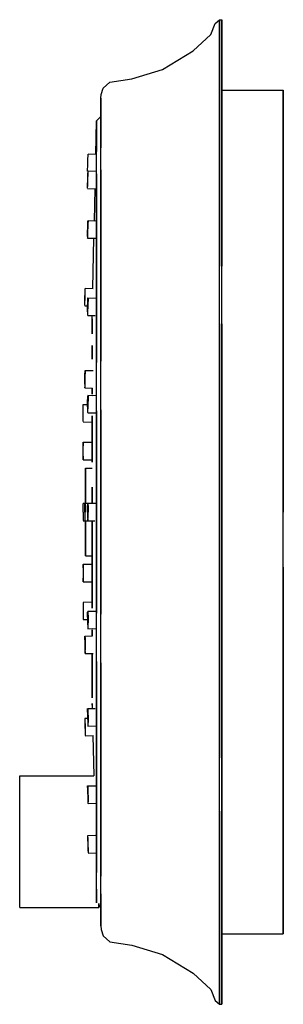
# Model space of a CAD drawing. Extents: x 0 to 30, y 0 to 112.
import ezdxf

# ---------------------------------------------------------------- set-up
doc = ezdxf.new("R2010")
doc.units = 0
doc.header["$MEASUREMENT"] = 0

msp = doc.modelspace()

# ---------------------------------------------------------------- linework, layer by layer
for p, q in [((21.75, 110.33), (22.25, 111.58)), ((22.25, 111.58), (22.75, 112)), ((22.75, 111.42), (22.75, 112)), ((22.75, 112), (23, 112)), ((22.75, 112), (22.75, 111.42)), ((22.75, 109.99), (22.75, 111.42)), ((22.75, 111.42), (22.75, 109.99)), ((23, 111.42), (23, 112)), ((23, 112), (23, 111.42)), ((23, 109.99), (23, 111.42)), ((23, 111.42), (23, 109.99)), ((19.75, 108.46), (21.75, 110.33)), ((22.75, 107.65), (22.75, 109.99)), ((22.75, 109.99), (22.75, 107.65)), ((23, 107.65), (23, 109.99)), ((23, 109.99), (23, 107.65)), ((16.26, 106.33), (19.75, 108.46)), ((22.75, 104.4), (22.75, 107.65)), ((22.75, 107.65), (22.75, 104.4)), ((23, 104.4), (23, 107.65)), ((23, 107.65), (23, 104.4)), ((12.76, 105.27), (16.26, 106.33)), ((9.26, 103.49), (9.51, 104.2)), ((9.51, 104.2), (10.26, 104.91)), ((10.26, 104.91), (12.76, 105.27)), ((22.75, 104.4), (22.75, 100.32)), ((22.75, 100.32), (22.75, 104.4)), ((23, 104.4), (23, 100.32)), ((23, 100.32), (23, 104.4)), ((9.25, 103.09), (9.26, 103.49)), ((9.25, 100.58), (9.25, 103.09)), ((9.25, 101), (9.25, 103.09)), ((9.25, 103.09), (9.25, 101)), ((9.25, 103.09), (9.25, 100.58)), ((23, 104), (30, 104)), ((30, 104), (30, 103.5)), ((30, 103.5), (30, 104)), ((30, 102.28), (30, 103.5)), ((30, 103.5), (30, 102.28)), ((30, 100.26), (30, 102.28)), ((30, 102.28), (30, 100.26)), ((8.75, 100.48), (9.25, 101)), ((9.25, 100.58), (9.25, 101)), ((9.25, 101), (9.25, 100.58)), ((8.67, 96.7), (8.75, 100.48)), ((8.67, 96.7), (8.75, 100.48)), ((8.75, 100.06), (8.75, 100.48)), ((8.75, 100.48), (8.75, 100.06)), ((8.75, 98.91), (8.75, 100.06)), ((8.75, 100.06), (8.75, 98.91)), ((9.25, 100.58), (9.25, 99.43)), ((9.25, 99.43), (9.25, 100.58)), ((22.75, 100.32), (22.75, 95.6)), ((22.75, 95.6), (22.75, 100.32)), ((23, 100.32), (23, 95.6)), ((23, 95.6), (23, 100.32)), ((30, 97.58), (30, 100.26)), ((30, 100.26), (30, 97.58)), ((8.75, 97), (8.75, 98.91)), ((8.75, 98.91), (8.75, 97)), ((9.25, 97.44), (9.25, 99.43)), ((9.25, 99.43), (9.25, 97.44)), ((30, 94), (30, 97.58)), ((30, 97.58), (30, 94)), ((7.77, 96.24), (7.78, 96.45)), ((7.78, 96.45), (7.79, 96.61)), ((7.79, 96.74), (8.67, 96.71)), ((7.79, 96.61), (7.79, 96.71)), ((8.75, 94.48), (8.75, 97)), ((9.25, 94.92), (9.25, 97.44)), ((7.73, 95.03), (7.74, 95.25)), ((7.74, 95.25), (7.75, 95.49)), ((7.75, 95.49), (7.76, 95.74)), ((7.76, 96), (7.77, 96.24)), ((7.76, 95.74), (7.76, 96)), ((22.75, 90.04), (22.75, 95.6)), ((22.75, 95.6), (22.75, 90.04)), ((23, 90.04), (23, 95.6)), ((23, 95.6), (23, 90.04)), ((7.72, 94.78), (7.73, 94.87)), ((7.72, 94.74), (7.78, 94.74)), ((7.73, 94.87), (7.73, 95.03)), ((7.75, 93.85), (7.76, 94.11)), ((7.76, 94.34), (7.77, 94.54)), ((7.76, 94.11), (7.76, 94.34)), ((7.77, 94.54), (7.78, 94.69)), ((7.77, 94), (7.78, 94.25)), ((7.78, 94.69), (7.79, 94.78)), ((7.78, 94.69), (7.78, 94.74)), ((7.78, 94.25), (7.79, 94.47)), ((7.79, 94.79), (8.65, 94.76)), ((7.79, 94.63), (7.79, 94.75)), ((7.79, 94.47), (7.79, 94.63)), ((8.75, 94.48), (8.75, 91.22)), ((8.75, 91.22), (8.75, 94.48)), ((9.25, 94.92), (9.25, 91.67)), ((9.25, 91.67), (9.25, 94.92)), ((7.72, 92.96), (7.73, 93.13)), ((7.73, 93.34), (7.74, 93.59)), ((7.73, 93.13), (7.73, 93.34)), ((7.73, 92.91), (7.74, 93.06)), ((7.74, 93.59), (7.75, 93.85)), ((7.74, 93.06), (7.75, 93.26)), ((7.75, 93.26), (7.76, 93.49)), ((7.76, 93.74), (7.77, 94)), ((7.76, 93.49), (7.76, 93.74)), ((30, 94), (30, 89.9)), ((30, 89.9), (30, 94)), ((7.72, 92.85), (7.72, 92.96)), ((7.72, 92.8), (8.58, 92.77)), ((7.72, 92.8), (8.64, 92.77)), ((7.73, 92.82), (7.73, 92.91)), ((8.5, 89.13), (8.58, 92.77)), ((8.75, 87.45), (8.75, 91.22)), ((8.75, 91.22), (8.75, 87.45)), ((9.25, 91.67), (9.25, 87.82)), ((9.25, 87.82), (9.25, 91.67)), ((22.75, 83.96), (22.75, 90.04)), ((22.75, 90.04), (22.75, 83.96)), ((23, 83.96), (23, 90.04)), ((23, 90.04), (23, 83.96)), ((30, 89.9), (30, 85.2)), ((30, 85.2), (30, 89.9)), ((7.74, 88.26), (7.75, 88.51)), ((7.75, 88.51), (7.76, 88.74)), ((7.76, 88.93), (7.77, 89.06)), ((7.76, 88.74), (7.76, 88.93)), ((7.77, 89.06), (7.78, 89.14)), ((7.78, 88.31), (7.79, 88.56)), ((7.79, 89.15), (8.5, 89.13)), ((7.79, 89.15), (8.5, 89.13)), ((7.79, 89.15), (7.79, 89.08)), ((7.79, 89.15), (8.69, 89.12)), ((7.79, 89.08), (7.79, 88.96)), ((7.79, 88.78), (7.79, 88.96)), ((7.79, 88.56), (7.79, 88.78)), ((7.72, 87.52), (7.73, 87.74)), ((7.72, 87.34), (7.72, 87.52)), ((7.73, 88), (7.74, 88.26)), ((7.73, 87.74), (7.73, 88)), ((7.74, 87.24), (7.75, 87.38)), ((7.75, 87.38), (7.76, 87.56)), ((7.76, 87.79), (7.77, 88.04)), ((7.76, 87.56), (7.76, 87.79)), ((7.77, 88.04), (7.78, 88.31)), ((8.75, 83.09), (8.75, 87.45)), ((8.75, 87.45), (8.75, 83.09)), ((9.25, 87.82), (9.25, 83.38)), ((9.25, 83.38), (9.25, 87.82)), ((7.72, 87.34), (7.72, 87.22)), ((7.72, 87.22), (7.73, 87.16)), ((7.73, 87.16), (7.74, 87.24)), ((7.73, 87.16), (8.62, 87.13)), ((7.73, 87.16), (8.62, 87.13)), ((8.33, 81.42), (8.45, 87.14)), ((30, 85.2), (30, 79.9)), ((30, 79.9), (30, 85.2)), ((8.75, 78.2), (8.75, 83.09)), ((8.75, 83.09), (8.75, 78.2)), ((9.25, 83.38), (9.25, 78.5)), ((9.25, 78.5), (9.25, 83.38)), ((22.75, 77.4), (22.75, 83.96)), ((23, 77.4), (23, 83.96)), ((7.43, 80.51), (7.44, 80.77)), ((7.44, 81), (7.45, 81.2)), ((7.44, 80.77), (7.44, 81)), ((7.44, 80.4), (7.45, 80.66)), ((7.45, 81.2), (7.46, 81.35)), ((7.45, 80.66), (7.46, 80.91)), ((7.46, 81.35), (7.47, 81.44)), ((7.46, 80.91), (7.47, 81.13)), ((7.47, 81.45), (8.36, 81.42)), ((7.47, 81.29), (7.47, 81.41)), ((7.47, 81.13), (7.47, 81.29)), ((7.4, 79.62), (7.41, 79.78)), ((7.4, 79.51), (7.4, 79.62)), ((7.41, 80), (7.42, 80.25)), ((7.41, 79.78), (7.41, 80)), ((7.41, 79.56), (7.42, 79.72)), ((7.41, 79.48), (7.41, 79.56)), ((7.42, 80.25), (7.43, 80.51)), ((7.42, 79.72), (7.43, 79.92)), ((7.43, 79.92), (7.44, 80.15)), ((7.44, 80.15), (7.44, 80.4)), ((7.73, 79.52), (7.74, 79.77)), ((7.74, 79.77), (7.75, 79.99)), ((7.75, 79.99), (7.76, 80.17)), ((7.76, 80.29), (7.77, 80.35)), ((7.76, 80.17), (7.76, 80.29)), ((7.77, 80.35), (8.65, 80.34)), ((7.77, 80.35), (8.65, 80.34)), ((7.78, 80.35), (7.79, 80.27)), ((7.79, 80.27), (7.79, 80.13)), ((7.79, 80.13), (7.79, 79.95)), ((7.79, 79.72), (7.79, 79.95)), ((7.79, 79.47), (7.79, 79.72)), ((23, 56), (23, 79.9)), ((30, 79.9), (30, 74.34)), ((30, 74.34), (30, 79.9)), ((7.4, 79.46), (7.73, 79.45)), ((7.72, 79), (7.73, 79.25)), ((7.72, 78.77), (7.72, 79)), ((7.72, 78.77), (7.72, 78.59)), ((7.72, 78.59), (7.73, 78.45)), ((7.73, 79.25), (7.73, 79.52)), ((7.73, 79.25), (7.73, 79.45)), ((7.73, 78.45), (7.73, 78.37)), ((7.74, 78.37), (7.75, 78.43)), ((7.75, 78.43), (7.76, 78.55)), ((7.76, 78.73), (7.77, 78.95)), ((7.76, 78.55), (7.76, 78.73)), ((7.77, 78.95), (7.78, 79.2)), ((7.78, 79.2), (7.79, 79.47)), ((9.25, 73.17), (9.25, 78.5)), ((9.25, 78.5), (9.25, 73.17)), ((7.74, 78.37), (8.26, 78.36)), ((7.74, 78.37), (8.58, 78.35)), ((8.25, 77.98), (8.26, 78.36)), ((8.25, 77.98), (8.26, 78.36)), ((8.25, 77.77), (8.25, 77.98)), ((8.25, 77.98), (8.25, 77.77)), ((8.25, 77.77), (8.25, 77.14)), ((8.25, 77.14), (8.25, 77.77)), ((8.75, 73.02), (8.75, 78.2)), ((8.75, 78.2), (8.75, 73.02)), ((22.75, 77.4), (22.75, 70.46)), ((22.75, 70.46), (22.75, 77.4)), ((23, 77.4), (23, 70.46)), ((23, 70.46), (23, 77.4)), ((8.25, 76.28), (8.25, 77.14)), ((8.25, 77.14), (8.25, 76.28)), ((8.25, 74.94), (8.25, 73.39)), ((8.25, 73.39), (8.25, 74.94)), ((30, 74.34), (30, 68.38)), ((30, 68.38), (30, 74.34)), ((8.75, 67.51), (8.75, 73.02)), ((9.25, 67.62), (9.25, 73.17)), ((7.42, 71.53), (7.43, 71.74)), ((7.43, 71.74), (7.44, 71.92)), ((7.44, 72.05), (7.45, 72.11)), ((7.44, 71.92), (7.44, 72.05)), ((7.45, 72.11), (8.35, 72.09)), ((7.46, 72.1), (7.47, 72.03)), ((7.47, 72.03), (7.47, 71.89)), ((7.47, 71.89), (7.47, 71.7)), ((7.47, 71.47), (7.47, 71.7)), ((7.4, 70.76), (7.41, 71.01)), ((7.4, 70.53), (7.4, 70.76)), ((7.41, 71.27), (7.42, 71.53)), ((7.41, 71.01), (7.41, 71.27)), ((7.44, 70.49), (7.45, 70.7)), ((7.45, 70.7), (7.46, 70.96)), ((7.46, 70.96), (7.47, 71.22)), ((7.47, 71.22), (7.47, 71.47)), ((7.4, 70.53), (7.4, 70.34)), ((7.4, 70.34), (7.41, 70.2)), ((7.41, 70.2), (7.41, 70.13)), ((7.42, 70.12), (7.43, 70.18)), ((7.42, 70.12), (8.25, 70.1)), ((7.42, 70.12), (8.29, 70.1)), ((7.43, 70.18), (7.44, 70.31)), ((7.44, 70.31), (7.44, 70.49)), ((8.25, 69.39), (8.25, 70.1)), ((8.25, 70.1), (8.25, 69.39)), ((22.75, 70.46), (22.75, 63.27)), ((22.75, 63.27), (22.75, 70.46)), ((23, 70.46), (23, 63.27)), ((23, 63.27), (23, 70.46)), ((7.72, 68.23), (7.73, 68.48)), ((7.73, 68.74), (7.74, 68.95)), ((7.73, 68.48), (7.73, 68.74)), ((7.74, 68.95), (7.75, 69.12)), ((7.75, 69.12), (7.76, 69.23)), ((7.76, 69.28), (8.25, 69.27)), ((7.76, 69.28), (8.75, 69.27)), ((7.77, 69.26), (7.78, 69.17)), ((7.78, 69.17), (7.79, 69.02)), ((7.79, 69.02), (7.79, 68.82)), ((7.79, 68.82), (7.79, 68.59)), ((7.79, 68.34), (7.79, 68.59)), ((7.79, 68.08), (7.79, 68.34)), ((30, 68.38), (30, 62.27)), ((30, 62.27), (30, 68.38)), ((7.21, 67.03), (7.22, 67.29)), ((7.22, 67.55), (7.23, 67.78)), ((7.22, 67.29), (7.22, 67.55)), ((7.23, 67.98), (7.24, 68.13)), ((7.23, 67.78), (7.23, 67.98)), ((7.24, 68.23), (7.72, 68.22)), ((7.24, 68.13), (7.24, 68.22)), ((7.72, 67.97), (7.72, 68.23)), ((7.72, 67.97), (7.72, 67.74)), ((7.72, 67.74), (7.73, 67.54)), ((7.73, 67.54), (7.73, 67.39)), ((7.73, 67.39), (7.74, 67.3)), ((7.75, 67.29), (8.71, 67.27)), ((7.76, 67.44), (7.77, 67.61)), ((7.76, 67.33), (7.76, 67.44)), ((7.77, 67.61), (7.78, 67.83)), ((7.78, 67.83), (7.79, 68.08)), ((8.75, 61.76), (8.75, 67.51)), ((8.75, 67.51), (8.75, 61.76)), ((9.25, 67.62), (9.25, 61.86)), ((9.25, 61.86), (9.25, 67.62)), ((7.21, 66.78), (7.21, 67.03)), ((7.21, 66.56), (7.21, 66.78)), ((7.21, 66.4), (7.21, 66.56)), ((7.21, 66.29), (7.21, 66.4)), ((7.21, 66.24), (8.25, 66.22)), ((8.25, 66.95), (8.25, 64.44)), ((8.25, 64.44), (8.25, 66.95)), ((8.25, 64.44), (8.25, 66.22)), ((8.25, 66.22), (8.25, 64.44)), ((7.22, 63.75), (7.23, 63.88)), ((7.23, 63.88), (7.23, 63.94)), ((7.23, 63.94), (8.25, 63.93)), ((7.24, 63.93), (7.24, 63.86)), ((7.24, 63.86), (7.24, 63.72)), ((8.25, 61.65), (8.25, 64.44)), ((8.25, 64.44), (8.25, 61.65)), ((7.21, 63.36), (7.22, 63.57)), ((7.21, 63.1), (7.21, 63.36)), ((7.21, 62.84), (7.21, 63.1)), ((7.21, 62.59), (7.21, 62.84)), ((7.22, 63.57), (7.22, 63.75)), ((7.23, 62.53), (7.24, 62.79)), ((7.24, 63.72), (7.24, 63.53)), ((7.24, 63.3), (7.24, 63.53)), ((7.24, 63.05), (7.24, 63.3)), ((7.24, 62.79), (7.24, 63.05)), ((22.75, 63.27), (22.75, 56)), ((22.75, 56), (22.75, 63.27)), ((23, 63.27), (23, 56)), ((23, 56), (23, 63.27)), ((7.21, 62.36), (7.21, 62.59)), ((7.21, 62.36), (7.21, 62.17)), ((7.21, 62.17), (7.21, 62.03)), ((7.21, 62.03), (7.21, 61.96)), ((7.21, 61.95), (7.22, 62.01)), ((7.21, 61.95), (8.25, 61.94)), ((7.22, 62.14), (7.23, 62.32)), ((7.22, 62.01), (7.22, 62.14)), ((7.23, 62.32), (7.23, 62.53)), ((8.75, 56), (8.75, 61.76)), ((8.75, 61.76), (8.75, 56)), ((9.25, 61.86), (9.25, 56)), ((9.25, 56), (9.25, 61.86)), ((30, 62.27), (30, 56)), ((30, 56), (30, 62.27)), ((7.5, 61), (8.25, 61)), ((7.5, 61), (7.5, 60.82)), ((7.5, 60.82), (7.5, 61)), ((7.5, 60.82), (7.5, 60.34)), ((7.5, 60.34), (7.5, 60.82)), ((7.5, 60.34), (7.5, 59.54)), ((7.5, 59.54), (7.5, 60.34)), ((7.5, 59.54), (7.5, 58.48)), ((7.5, 58.48), (7.5, 59.54)), ((7.5, 58.48), (7.5, 57.28)), ((7.5, 57.28), (7.5, 58.48)), ((8.25, 58.83), (8.25, 57)), ((8.25, 57), (8.25, 58.83)), ((7.5, 57), (7.5, 57.28)), ((7.5, 57.28), (7.5, 57)), ((7.21, 56.87), (7.22, 56.96)), ((7.21, 56.71), (7.21, 56.87)), ((7.21, 56.5), (7.21, 56.71)), ((7.21, 56.26), (7.21, 56.5)), ((7.21, 56), (7.21, 56.26)), ((7.22, 57), (7.44, 57)), ((7.4, 56.26), (7.41, 56.5)), ((7.4, 56), (7.4, 56.26)), ((7.41, 56.71), (7.42, 56.87)), ((7.41, 56.5), (7.41, 56.71)), ((7.42, 56.87), (7.43, 56.96)), ((7.44, 57), (7.76, 57)), ((7.44, 56.96), (7.45, 56.87)), ((7.45, 56.87), (7.46, 56.71)), ((7.46, 56.71), (7.47, 56.5)), ((7.47, 56.5), (7.47, 56.26)), ((7.47, 56.26), (7.47, 56)), ((7.72, 56.26), (7.73, 56.5)), ((7.72, 56), (7.72, 56.26)), ((7.73, 56.71), (7.74, 56.87)), ((7.73, 56.5), (7.73, 56.71)), ((7.74, 56.87), (7.75, 56.96)), ((7.76, 57), (8.75, 57)), ((7.76, 56.96), (7.77, 56.87)), ((7.77, 56.87), (7.78, 56.71)), ((7.78, 56.71), (7.79, 56.5)), ((7.79, 56.5), (7.79, 56.26)), ((7.79, 56.26), (7.79, 56)), ((7.21, 56), (7.21, 55.74)), ((7.21, 55.74), (7.21, 55.5)), ((7.21, 55.5), (7.21, 55.29)), ((7.21, 55.29), (7.21, 55.13)), ((7.21, 55.13), (7.22, 55.04)), ((7.22, 55), (7.5, 55)), ((7.4, 56), (7.4, 55.74)), ((7.4, 55.74), (7.41, 55.5)), ((7.41, 55.5), (7.41, 55.29)), ((7.41, 55.29), (7.42, 55.13)), ((7.42, 55.13), (7.43, 55.04)), ((7.44, 55.04), (7.45, 55.13)), ((7.44, 55), (7.5, 55)), ((7.44, 55), (8.25, 55)), ((7.45, 55.13), (7.46, 55.29)), ((7.46, 55.29), (7.47, 55.5)), ((7.47, 55.74), (7.47, 56)), ((7.47, 55.5), (7.47, 55.74)), ((7.5, 54.72), (7.5, 55)), ((7.5, 55), (7.5, 54.72)), ((7.72, 56), (7.72, 55.74)), ((7.72, 55.74), (7.73, 55.5)), ((7.73, 55.5), (7.73, 55.29)), ((7.73, 55.29), (7.74, 55.13)), ((7.74, 55.13), (7.75, 55.04)), ((7.76, 55.04), (7.77, 55.13)), ((7.76, 55), (8.57, 55)), ((7.77, 55.13), (7.78, 55.29)), ((7.78, 55.29), (7.79, 55.5)), ((7.79, 55.74), (7.79, 56)), ((7.79, 55.5), (7.79, 55.74)), ((8.25, 55), (8.25, 53.17)), ((8.25, 53.17), (8.25, 55)), ((8.75, 50.24), (8.75, 56)), ((8.75, 56), (8.75, 50.24)), ((9.25, 50.14), (9.25, 56)), ((9.25, 56), (9.25, 50.14)), ((22.75, 48.73), (22.75, 56)), ((22.75, 56), (22.75, 48.73)), ((23, 48.73), (23, 56)), ((23, 56), (23, 48.73)), ((30, 49.73), (30, 56)), ((7.5, 53.52), (7.5, 54.72)), ((7.5, 54.72), (7.5, 53.52)), ((7.5, 52.46), (7.5, 53.52)), ((7.5, 53.52), (7.5, 52.46)), ((8.25, 50.35), (8.25, 53.17)), ((8.25, 53.17), (8.25, 50.35)), ((7.5, 51.66), (7.5, 52.46)), ((7.5, 52.46), (7.5, 51.66)), ((7.5, 51.18), (7.5, 51.66)), ((7.5, 51.66), (7.5, 51.18)), ((7.5, 51.18), (7.5, 51)), ((7.5, 51), (7.5, 51.18)), ((7.5, 51), (8.25, 51)), ((7.21, 50.05), (8.25, 50.06)), ((7.21, 50.05), (7.22, 49.99)), ((7.21, 49.97), (7.21, 50.04)), ((7.21, 49.83), (7.21, 49.97)), ((7.21, 49.64), (7.21, 49.83)), ((7.21, 49.64), (7.21, 49.41)), ((7.21, 49.41), (7.21, 49.16)), ((7.22, 49.99), (7.22, 49.86)), ((7.22, 49.86), (7.23, 49.68)), ((7.23, 49.68), (7.23, 49.47)), ((7.23, 49.47), (7.24, 49.21)), ((8.25, 47.56), (8.25, 50.35)), ((8.25, 50.35), (8.25, 47.56)), ((8.75, 44.49), (8.75, 50.24)), ((8.75, 50.24), (8.75, 44.49)), ((9.25, 44.38), (9.25, 50.14)), ((9.25, 50.14), (9.25, 44.38)), ((30, 43.62), (30, 49.73)), ((30, 49.73), (30, 43.62)), ((7.21, 49.16), (7.21, 48.9)), ((7.21, 48.9), (7.21, 48.64)), ((7.21, 48.64), (7.22, 48.43)), ((7.22, 48.43), (7.22, 48.25)), ((7.22, 48.25), (7.23, 48.12)), ((7.24, 49.21), (7.24, 48.95)), ((7.24, 48.95), (7.24, 48.7)), ((7.24, 48.7), (7.24, 48.47)), ((7.24, 48.28), (7.24, 48.47)), ((7.24, 48.14), (7.24, 48.28)), ((22.75, 41.54), (22.75, 48.73)), ((22.75, 48.73), (22.75, 41.54)), ((23, 41.54), (23, 48.73)), ((23, 48.73), (23, 41.54)), ((7.23, 48.12), (7.23, 48.06)), ((7.23, 48.06), (8.25, 48.07)), ((7.24, 48.07), (7.24, 48.14)), ((8.25, 45.05), (8.25, 47.56)), ((8.25, 47.56), (8.25, 45.05)), ((7.21, 45.76), (8.25, 45.78)), ((7.21, 45.71), (7.21, 45.6)), ((7.21, 45.6), (7.21, 45.44)), ((7.21, 45.44), (7.21, 45.22)), ((7.21, 45.22), (7.21, 44.97)), ((7.21, 44.97), (7.22, 44.71)), ((7.22, 44.71), (7.22, 44.45)), ((7.22, 44.45), (7.23, 44.22)), ((7.23, 44.22), (7.23, 44.02)), ((7.23, 44.02), (7.24, 43.87)), ((7.24, 43.87), (7.24, 43.78)), ((7.24, 43.77), (7.72, 43.78)), ((7.72, 44.26), (7.73, 44.46)), ((7.72, 44.03), (7.72, 44.26)), ((7.72, 44.03), (7.72, 43.77)), ((7.72, 43.77), (7.73, 43.52)), ((7.73, 44.61), (7.74, 44.7)), ((7.73, 44.46), (7.73, 44.61)), ((7.75, 44.71), (8.71, 44.73)), ((7.76, 44.67), (7.76, 44.56)), ((7.76, 44.56), (7.77, 44.39)), ((7.77, 44.39), (7.78, 44.17)), ((7.78, 44.17), (7.79, 43.92)), ((7.79, 43.92), (7.79, 43.66)), ((8.75, 38.98), (8.75, 44.49)), ((9.25, 38.83), (9.25, 44.38)), ((7.73, 43.52), (7.73, 43.26)), ((7.73, 43.26), (7.74, 43.05)), ((7.74, 43.05), (7.75, 42.88)), ((7.75, 42.88), (7.76, 42.77)), ((7.76, 42.72), (8.25, 42.73)), ((7.76, 42.72), (8.75, 42.73)), ((7.77, 42.74), (7.78, 42.83)), ((7.78, 42.83), (7.79, 42.98)), ((7.79, 43.66), (7.79, 43.41)), ((7.79, 43.18), (7.79, 43.41)), ((7.79, 42.98), (7.79, 43.18)), ((8.25, 42.61), (8.25, 41.9)), ((8.25, 41.9), (8.25, 42.61)), ((30, 37.66), (30, 43.62)), ((30, 43.62), (30, 37.66)), ((7.4, 41.66), (7.41, 41.8)), ((7.4, 41.47), (7.4, 41.66)), ((7.4, 41.47), (7.4, 41.24)), ((7.41, 41.8), (7.41, 41.87)), ((7.42, 41.88), (8.29, 41.9)), ((7.42, 41.88), (7.43, 41.82)), ((7.43, 41.82), (7.44, 41.69)), ((7.44, 41.69), (7.44, 41.51)), ((7.44, 41.51), (7.45, 41.3)), ((22.75, 34.6), (22.75, 41.54)), ((22.75, 41.54), (22.75, 34.6)), ((23, 34.6), (23, 41.54)), ((23, 41.54), (23, 34.6)), ((7.4, 41.24), (7.41, 40.99)), ((7.41, 40.99), (7.41, 40.73)), ((7.41, 40.73), (7.42, 40.47)), ((7.42, 40.47), (7.43, 40.26)), ((7.45, 41.3), (7.46, 41.04)), ((7.46, 41.04), (7.47, 40.78)), ((7.47, 40.78), (7.47, 40.53)), ((7.47, 40.53), (7.47, 40.3)), ((7.43, 40.26), (7.44, 40.08)), ((7.44, 40.08), (7.44, 39.95)), ((7.44, 39.95), (7.45, 39.89)), ((7.45, 39.89), (8.25, 39.91)), ((7.45, 39.89), (8.35, 39.91)), ((7.46, 39.9), (7.47, 39.97)), ((7.47, 40.11), (7.47, 40.3)), ((7.47, 39.97), (7.47, 40.11)), ((8.25, 38.61), (8.25, 39.91)), ((8.25, 39.91), (8.25, 38.61)), ((8.25, 37.06), (8.25, 38.61)), ((8.25, 38.61), (8.25, 37.06)), ((8.75, 33.8), (8.75, 38.98)), ((8.75, 38.98), (8.75, 33.8)), ((9.25, 33.5), (9.25, 38.83)), ((9.25, 38.83), (9.25, 33.5)), ((8.25, 37.06), (8.25, 35.72)), ((8.25, 35.72), (8.25, 37.06)), ((30, 32.1), (30, 37.66)), ((30, 37.66), (30, 32.1)), ((8.25, 35.72), (8.25, 34.86)), ((8.25, 34.86), (8.25, 35.72)), ((7.73, 33.55), (7.73, 33.63)), ((7.74, 33.63), (8.58, 33.65)), ((7.74, 33.63), (8.26, 33.64)), ((7.74, 33.63), (8.26, 33.64)), ((7.74, 33.63), (7.75, 33.57)), ((8.25, 34.23), (8.25, 34.02)), ((8.25, 34.02), (8.25, 34.23)), ((8.25, 34.02), (8.26, 33.64)), ((8.25, 34.02), (8.26, 33.64)), ((8.75, 33.8), (8.75, 28.91)), ((8.75, 28.91), (8.75, 33.8)), ((22.75, 28.04), (22.75, 34.6)), ((22.75, 34.6), (22.75, 28.04)), ((23, 28.04), (23, 34.6)), ((23, 34.6), (23, 28.04)), ((7.4, 32.54), (7.73, 32.55)), ((7.4, 32.49), (7.4, 32.38)), ((7.41, 32.52), (7.41, 32.44)), ((7.72, 33.41), (7.73, 33.55)), ((7.72, 33.23), (7.72, 33.41)), ((7.72, 33.23), (7.72, 33)), ((7.72, 33), (7.73, 32.75)), ((7.73, 32.75), (7.73, 32.55)), ((7.73, 32.75), (7.73, 32.48)), ((7.73, 32.48), (7.74, 32.23)), ((7.75, 33.57), (7.76, 33.45)), ((7.76, 33.45), (7.76, 33.27)), ((7.76, 33.27), (7.77, 33.05)), ((7.77, 33.05), (7.78, 32.8)), ((7.78, 32.8), (7.79, 32.53)), ((7.79, 32.53), (7.79, 32.28)), ((9.25, 28.62), (9.25, 33.5)), ((9.25, 33.5), (9.25, 28.62)), ((7.4, 32.38), (7.41, 32.22)), ((7.41, 32.44), (7.42, 32.28)), ((7.41, 32.22), (7.41, 32)), ((7.41, 32), (7.42, 31.75)), ((7.42, 32.28), (7.43, 32.08)), ((7.42, 31.75), (7.43, 31.49)), ((7.43, 32.08), (7.44, 31.85)), ((7.43, 31.49), (7.44, 31.23)), ((7.44, 31.85), (7.44, 31.6)), ((7.44, 31.6), (7.45, 31.34)), ((7.74, 32.23), (7.75, 32.01)), ((7.75, 32.01), (7.76, 31.83)), ((7.76, 31.83), (7.76, 31.71)), ((7.76, 31.71), (7.77, 31.65)), ((7.77, 31.65), (8.65, 31.66)), ((7.78, 31.65), (7.79, 31.73)), ((7.79, 32.28), (7.79, 32.05)), ((7.79, 31.87), (7.79, 32.05)), ((7.79, 31.73), (7.79, 31.87)), ((30, 26.8), (30, 32.1)), ((30, 32.1), (30, 26.8)), ((7.44, 31.23), (7.44, 31)), ((7.44, 31), (7.45, 30.8)), ((7.45, 31.34), (7.46, 31.09)), ((7.45, 30.8), (7.46, 30.65)), ((7.46, 31.09), (7.47, 30.87)), ((7.46, 30.65), (7.47, 30.57)), ((7.47, 30.87), (7.47, 30.71)), ((7.47, 30.71), (7.47, 30.59)), ((7.47, 30.55), (8.36, 30.58)), ((8.33, 30.58), (8.43, 26)), ((8.33, 30.58), (8.43, 26)), ((8.75, 24.55), (8.75, 28.91)), ((8.75, 28.91), (8.75, 24.55)), ((9.25, 24.18), (9.25, 28.62)), ((9.25, 28.62), (9.25, 24.18)), ((22.75, 21.96), (22.75, 28.04)), ((23, 11.68), (23, 28.04)), ((23, 28.04), (23, 11.68)), ((23, 21.96), (23, 28.04)), ((0, 11), (0, 26)), ((0, 26), (0.13, 26)), ((0, 26), (0.13, 26)), ((0.13, 26), (0.55, 26)), ((0.55, 26), (1.13, 26)), ((1.13, 26), (2, 26)), ((2, 26), (8.43, 26)), ((23, 21.96), (23, 26.8)), ((30, 22.1), (30, 26.8)), ((30, 26.8), (30, 22.1)), ((7.72, 24.78), (7.73, 24.84)), ((7.72, 24.66), (7.72, 24.78)), ((7.72, 24.66), (7.72, 24.48)), ((7.73, 24.84), (8.62, 24.87)), ((7.73, 24.84), (8.62, 24.87)), ((7.73, 24.84), (7.74, 24.76)), ((7.74, 24.76), (7.75, 24.62)), ((7.72, 24.48), (7.73, 24.26)), ((7.73, 24.26), (7.73, 24)), ((7.73, 24), (7.74, 23.74)), ((7.74, 23.74), (7.75, 23.49)), ((7.75, 24.62), (7.76, 24.44)), ((7.76, 24.44), (7.76, 24.21)), ((7.76, 24.21), (7.77, 23.96)), ((7.77, 23.96), (7.78, 23.69)), ((7.78, 23.69), (7.79, 23.44)), ((8.75, 20.78), (8.75, 24.55)), ((8.75, 24.55), (8.75, 20.78)), ((9.25, 20.33), (9.25, 24.18)), ((9.25, 24.18), (9.25, 20.33)), ((7.75, 23.49), (7.76, 23.26)), ((7.76, 23.26), (7.76, 23.07)), ((7.76, 23.07), (7.77, 22.94)), ((7.77, 22.94), (7.78, 22.86)), ((7.79, 23.44), (7.79, 23.22)), ((7.79, 23.22), (7.79, 23.04)), ((7.79, 22.92), (7.79, 23.04)), ((7.79, 22.85), (7.79, 22.92)), ((7.79, 22.85), (8.69, 22.88)), ((22.75, 16.4), (22.75, 21.96)), ((22.75, 21.96), (22.75, 16.4)), ((23, 16.4), (23, 21.96)), ((23, 21.96), (23, 16.4)), ((30, 18), (30, 22.1)), ((30, 22.1), (30, 18)), ((8.75, 17.52), (8.75, 20.78)), ((8.75, 20.78), (8.75, 17.52)), ((9.25, 17.08), (9.25, 20.33)), ((9.25, 20.33), (9.25, 17.08)), ((7.72, 19.2), (8.64, 19.23)), ((7.72, 19.15), (7.72, 19.04)), ((7.72, 19.04), (7.73, 18.87)), ((7.73, 19.18), (7.73, 19.09)), ((7.73, 19.09), (7.74, 18.94)), ((7.73, 18.87), (7.73, 18.66)), ((7.73, 18.66), (7.74, 18.41)), ((7.74, 18.94), (7.75, 18.74)), ((7.74, 18.41), (7.75, 18.15)), ((7.75, 18.74), (7.76, 18.51)), ((7.75, 18.15), (7.76, 17.89)), ((7.76, 18.51), (7.76, 18.26)), ((7.76, 18.26), (7.77, 18)), ((7.77, 18), (7.78, 17.75)), ((30, 18), (30, 14.42)), ((30, 14.42), (30, 18)), ((7.76, 17.89), (7.76, 17.66)), ((7.76, 17.66), (7.77, 17.46)), ((7.77, 17.46), (7.78, 17.31)), ((7.78, 17.75), (7.79, 17.53)), ((7.78, 17.31), (7.79, 17.22)), ((7.79, 17.53), (7.79, 17.37)), ((7.79, 17.37), (7.79, 17.25)), ((7.79, 17.21), (8.65, 17.24)), ((8.75, 15.01), (8.75, 17.52)), ((8.75, 17.52), (8.75, 15.01)), ((9.25, 14.56), (9.25, 17.08)), ((9.25, 17.08), (9.25, 14.56)), ((22.75, 11.68), (22.75, 16.4)), ((22.75, 16.4), (22.75, 11.68)), ((23, 11.68), (23, 16.4)), ((23, 16.4), (23, 11.68)), ((8.75, 13.09), (8.75, 15.01)), ((9.25, 12.57), (9.25, 14.56)), ((30, 14.42), (30, 11.74)), ((30, 11.74), (30, 14.42)), ((8.75, 13.09), (8.75, 11.94)), ((8.75, 11.94), (8.75, 13.09)), ((9.25, 11.42), (9.25, 12.57)), ((9.25, 12.57), (9.25, 11.42)), ((8.75, 11.94), (8.75, 11.54)), ((8.75, 11.54), (8.75, 11.94)), ((9, 11), (9, 11.47)), ((9, 11.47), (9, 11)), ((9, 11.26), (9.25, 11)), ((9.25, 11), (9.25, 11.42)), ((9.25, 11.42), (9.25, 8.91)), ((9.25, 11.42), (9.25, 11)), ((9.25, 8.91), (9.25, 11.42)), ((22.75, 7.6), (22.75, 11.68)), ((22.75, 11.68), (22.75, 7.6)), ((23, 7.6), (23, 11.68)), ((23, 11.68), (23, 7.6)), ((30, 11.74), (30, 9.72)), ((30, 9.72), (30, 11.74)), ((0, 11), (0.13, 11)), ((0, 11), (0.16, 11)), ((0, 11), (0.16, 11)), ((0, 11), (0.13, 11)), ((0.13, 11), (0.55, 11)), ((0.13, 11), (0.55, 11)), ((0.16, 11), (0.62, 11)), ((0.16, 11), (0.62, 11)), ((0.55, 11), (1.13, 11)), ((0.62, 11), (1.15, 11)), ((1.13, 11), (2, 11)), ((1.15, 11), (2, 11)), ((2, 11), (9, 11)), ((9.25, 11), (9.25, 8.91)), ((9.25, 8.91), (9.25, 11)), ((30, 9.72), (30, 8.51)), ((30, 8.51), (30, 9.72)), ((9.25, 8.91), (9.26, 8.51)), ((9.26, 8.51), (9.51, 7.8)), ((23, 8), (30, 8)), ((30, 8.51), (30, 8)), ((30, 8), (30, 8.51)), ((9.51, 7.8), (10.26, 7.09)), ((10.26, 7.09), (12.76, 6.73)), ((12.76, 6.73), (16.26, 5.67)), ((22.75, 7.6), (22.75, 4.35)), ((22.75, 4.35), (22.75, 7.6)), ((23, 7.6), (23, 4.35)), ((23, 4.35), (23, 7.6)), ((16.26, 5.67), (19.75, 3.54)), ((19.75, 3.54), (21.75, 1.67)), ((22.75, 4.35), (22.75, 2.01)), ((22.75, 2.01), (22.75, 4.35)), ((23, 4.35), (23, 2.01)), ((23, 2.01), (23, 4.35)), ((21.75, 1.67), (22.25, 0.42)), ((21.75, 1.67), (22.25, 0.42)), ((22.75, 2.01), (22.75, 0.59)), ((22.75, 0.59), (22.75, 2.01)), ((23, 2.01), (23, 0.59)), ((23, 0.59), (23, 2.01)), ((22.25, 0.42), (22.75, 0)), ((22.25, 0.42), (22.75, 0)), ((22.75, 0), (22.75, 0.59)), ((22.75, 0.59), (22.75, 0)), ((23, 0), (23, 0.59)), ((23, 0.59), (23, 0)), ((22.75, 0), (23, 0))]:
    msp.add_line(p, q)

doc.saveas('drawing.dxf')
